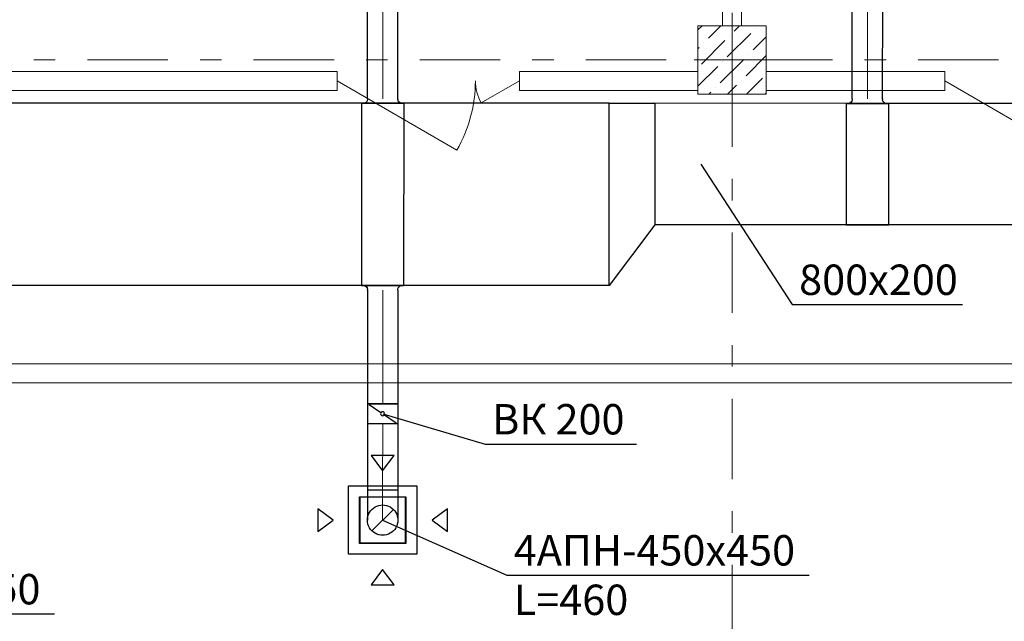
# Model space of a CAD drawing. Units: millimetres. Extents: x -465357 to 1794334, y -124131 to 124209.
# Drawn here: x -334399 to -327917, y 46031 to 49991 of the extents above; entities that cross this region are included whole.
import ezdxf

# ---------------------------------------------------------------- set-up
doc = ezdxf.new("R2010")
doc.units = ezdxf.units.MM
doc.linetypes.add('Штрихштриховая', pattern=[10.936111, 5.291667, -2.116667, 1.411111, -2.116667])
doc.layers.add('1 Конструкции ОВ', color=252, linetype='Continuous', lineweight=0)
for name, color, linetype in [('DUCT-ВС', 7, 'Continuous'), ('DUCT-ВС-COMPONENT-', 7, 'Continuous'), ('DUCT-ВС-DEVICE-', 7, 'Continuous'), ('DUCT-ВС-DEVICE-ARROW', 7, 'Continuous'), ('DUCT-ВС-TEXT', 7, 'Continuous')]:
    doc.layers.add(name, color=color, linetype=linetype)
doc.styles.add('1ОВиК', font='isocpeui.ttf')

# ---------------------------------------------------------------- blocks, each defined once
blk = doc.blocks.new('*U5366')
at = {"layer": 'DUCT-ВС-DEVICE-ARROW', "color": 3, "linetype": 'Continuous', "lineweight": -3}
for p, q in [((49881.5, 26983.5, 16954), (49956.5, 26882.5, 16954)), ((50031.5, 26983.5, 16954), (49881.5, 26983.5, 16954)), ((49956.5, 26882.5, 16954), (50031.5, 26983.5, 16954)), ((49631.5, 26557.5, 16954), (49530.5, 26632.5, 16954)), ((49530.5, 26632.5, 16954), (49530.5, 26482.5, 16954)), ((50382.5, 26632.5, 16954), (50281.5, 26557.5, 16954)), ((50382.5, 26482.5, 16954), (50382.5, 26632.5, 16954)), ((49530.5, 26482.5, 16954), (49631.5, 26557.5, 16954)), ((50281.5, 26557.5, 16954), (50382.5, 26482.5, 16954)), ((49956.5, 26232.5, 16954), (49881.5, 26131.5, 16954)), ((50031.5, 26131.5, 16954), (49956.5, 26232.5, 16954)), ((49881.5, 26131.5, 16954), (50031.5, 26131.5, 16954))]:
    blk.add_line(p, q, dxfattribs=at)
blk = doc.blocks.new('*U6284')
at = {"layer": 'DUCT-ВС-TEXT', "color": 7, "linetype": 'Continuous', "lineweight": -3}
for p, q in [((52050.9, 28900.5, 17400), (52652.4, 27976.5, 17400)), ((52652.4, 27976.5, 17400), (53772.4, 27976.5, 17400))]:
    blk.add_line(p, q, dxfattribs=at)
at = {"layer": 'DUCT-ВС-TEXT', "color": 7, "linetype": 'Continuous', "lineweight": -3, "style": '1ОВиК'}
blk.add_text('800x200', height=200, dxfattribs=at).set_placement((52698.1, 28039.4, 17400))
blk = doc.blocks.new('*U6289')
at = {"layer": 'DUCT-ВС-TEXT', "color": 7, "linetype": 'Continuous', "lineweight": -3}
for p, q in [((45188.1, 26558.6, 17000), (45806.6, 25940.1, 17000)), ((45806.6, 25940.1, 17000), (47796.1, 25940.1, 17000))]:
    blk.add_line(p, q, dxfattribs=at)
at = {"layer": 'DUCT-ВС-TEXT', "color": 7, "linetype": 'Continuous', "lineweight": -3, "style": '1ОВиК'}
for s, p in [('4АПН-450x450', (45852.3, 26003, 17000)), ('L=460', (45852.3, 25677.3, 17000))]:
    blk.add_text(s, height=200, dxfattribs=at).set_placement(p)
blk = doc.blocks.new('*U6291')
at = {"layer": 'DUCT-ВС-TEXT', "color": 7, "linetype": 'Continuous', "lineweight": -3}
for p, q in [((49956.5, 26557.5, 17000), (50773.8, 26195.8, 17000)), ((50773.8, 26195.8, 17000), (52763.3, 26195.8, 17000))]:
    blk.add_line(p, q, dxfattribs=at)
at = {"layer": 'DUCT-ВС-TEXT', "color": 7, "linetype": 'Continuous', "lineweight": -3, "style": '1ОВиК'}
for s, p in [('4АПН-450x450', (50819.5, 26258.7, 17000)), ('L=460', (50819.5, 25933, 17000))]:
    blk.add_text(s, height=200, dxfattribs=at).set_placement(p)
blk = doc.blocks.new('*U6292')
at = {"layer": 'DUCT-ВС-TEXT', "color": 7, "linetype": 'Continuous', "lineweight": -3}
for p, q in [((49956.6, 27257.3, 17400), (50631.3, 27058.3, 17400)), ((50631.3, 27058.3, 17400), (51626.9, 27058.3, 17400))]:
    blk.add_line(p, q, dxfattribs=at)
at = {"layer": 'DUCT-ВС-TEXT', "color": 7, "linetype": 'Continuous', "lineweight": -3, "style": '1ОВиК'}
blk.add_text('ВК 200', height=200, dxfattribs=at).set_placement((50677.1, 27121.2, 17400))
blk = doc.blocks.new('*U6318')
at = {"layer": 'DUCT-ВС-COMPONENT-', "color": 6, "linetype": 'Continuous', "lineweight": 30}
for p, q in [((49856.7, 27323.3, 17400), (49856.6, 27191.3, 17400)), ((50056.7, 27323.2, 17400), (50056.6, 27191.2, 17400))]:
    blk.add_line(p, q, dxfattribs=at)
at = {"layer": 'DUCT-ВС-COMPONENT-', "color": 7, "linetype": 'Continuous', "lineweight": -3}
for p, q in [((49945.6, 27264.5, 17400), (49867.7, 27316, 17400)), ((49967.7, 27250, 17400), (50045.6, 27198.5, 17400))]:
    blk.add_line(p, q, dxfattribs=at)
at = {"layer": 'DUCT-ВС-COMPONENT-', "color": 7, "linetype": 'Continuous', "lineweight": -3, "extrusion": (0, 0, -1)}
blk.add_circle((-49956.6, 27257.3, -17400), 13.2, dxfattribs=at)
at = {"layer": 'DUCT-ВС-COMPONENT-', "color": 6, "linetype": 'Continuous', "lineweight": 30, "extrusion": (-0.00024014, -1, 0)}
for centre in [(49956.7, 27323.3, 17400), (49956.6, 27191.3, 17400), (49956.6, 27191.3, 17400)]:
    blk.add_ellipse(centre, major_axis=(100, 0), ratio=1, start_param=0, end_param=3.141593, dxfattribs=at)
at = {"layer": 'DUCT-ВС-COMPONENT-', "color": 6, "linetype": 'Continuous', "lineweight": 30, "extrusion": (0.00024014, 1, 0)}
blk.add_ellipse((49956.7, 27323.3, 17400), major_axis=(-100, 0), ratio=1, start_param=0, end_param=3.141593, dxfattribs=at)
blk = doc.blocks.new('*U6319')
at = {"layer": 'DUCT-ВС', "color": 161, "linetype": 'Continuous', "lineweight": 30}
for p, q in [((49856.6, 27191.3, 17400), (49856.5, 26757.5, 17400)), ((50056.6, 27191.2, 17400), (50056.5, 26757.4, 17400))]:
    blk.add_line(p, q, dxfattribs=at)
at = {"layer": 'DUCT-ВС', "color": 7, "linetype": 'Continuous', "lineweight": 13}
blk.add_line((49956.6, 27191.3, 17400), (49956.5, 26757.5, 17400), dxfattribs=at)
blk = doc.blocks.new('*U6320')
at = {"layer": 'DUCT-ВС-DEVICE-', "color": 30, "linetype": 'Continuous', "lineweight": -3}
for p, q in [((50106.5, 26707.5, 17000), (49806.5, 26707.5, 17000)), ((49806.5, 26707.5, 17000), (49806.5, 26407.5, 17000)), ((50106.5, 26407.5, 17000), (50106.5, 26707.5, 17000)), ((49806.5, 26407.5, 17000), (50106.5, 26407.5, 17000))]:
    blk.add_line(p, q, dxfattribs=at)
blk = doc.blocks.new('*U6321')
at = {"layer": 'DUCT-ВС-DEVICE-', "color": 30, "linetype": 'Continuous', "lineweight": -3}
for p, q in [((49731.5, 26332.5, 16973), (49731.5, 26782.5, 16973)), ((49731.5, 26782.5, 16973), (50181.5, 26782.5, 16973)), ((50181.5, 26782.5, 16973), (50181.5, 26332.5, 16973)), ((49803.5, 26404.5, 17000), (49803.5, 26710.5, 17000)), ((49803.5, 26710.5, 17000), (50109.5, 26710.5, 17000)), ((50109.5, 26710.5, 17000), (50109.5, 26404.5, 17000)), ((50109.5, 26404.5, 17000), (49803.5, 26404.5, 17000)), ((50181.5, 26332.5, 16973), (49731.5, 26332.5, 16973))]:
    blk.add_line(p, q, dxfattribs=at)
blk = doc.blocks.new('*U6322')
at = {"layer": 'DUCT-ВС', "color": 7, "linetype": 'Continuous', "lineweight": -3}
blk.add_line((49956.5, 26557.5, 17300), (49956.5, 26557.5, 17299), dxfattribs=at)
blk = doc.blocks.new('*U6323')
at = {"layer": 'DUCT-ВС', "color": 161, "linetype": 'Continuous', "lineweight": -3}
blk.add_line((50027.2, 26628.2, 17200), (49885.7, 26486.8, 17200), dxfattribs=at)
at = {"layer": 'DUCT-ВС', "color": 161, "linetype": 'Continuous', "lineweight": 30, "extrusion": (0.00024014, 1, 0)}
blk.add_ellipse((49956.5, 26757.5, 17400), major_axis=(-100, 0), ratio=1, start_param=0, end_param=3.141593, dxfattribs=at)
at = {"layer": 'DUCT-ВС', "color": 161, "linetype": 'Continuous', "lineweight": 30, "extrusion": (1, -0.00024014, 0)}
for centre in [(49856.5, 26757.5, 17200), (50056.5, 26757.4, 17200)]:
    blk.add_ellipse(centre, major_axis=(0, 0, 200), ratio=1, start_param=0, end_param=1.570796, dxfattribs=at)
at = {"layer": 'DUCT-ВС', "color": 7, "linetype": 'Continuous', "lineweight": 13, "extrusion": (1, -0.00024014, 0)}
blk.add_ellipse((49956.5, 26757.5, 17200), major_axis=(0, 0, 200), ratio=1, start_param=0, end_param=1.570796, dxfattribs=at)
at = {"layer": 'DUCT-ВС', "color": 6, "linetype": 'Continuous', "lineweight": -3, "extrusion": (0, 0, -1)}
blk.add_ellipse((49956.5, 26557.5, 17200), major_axis=(-100, 0), ratio=1, start_param=0, end_param=3.141593, dxfattribs=at)
at = {"layer": 'DUCT-ВС', "color": 161, "linetype": 'Continuous', "lineweight": 30, "extrusion": (0, 0, -1)}
blk.add_ellipse((49956.5, 26557.5, 17200), major_axis=(100, 0), ratio=1, start_param=0, end_param=3.141593, dxfattribs=at)
blk = doc.blocks.new('*U6324')
at = {"layer": 'DUCT-ВС', "color": 161, "linetype": 'Continuous', "lineweight": 30}
for p, q in [((49856.8, 28071.1, 17400), (49856.7, 27323.3, 17400)), ((50056.8, 28071, 17400), (50056.7, 27323.2, 17400))]:
    blk.add_line(p, q, dxfattribs=at)
at = {"layer": 'DUCT-ВС', "color": 7, "linetype": 'Continuous', "lineweight": 13}
blk.add_line((49956.8, 28071, 17400), (49956.7, 27323.3, 17400), dxfattribs=at)
blk = doc.blocks.new('*U6367')
at = {"layer": 'DUCT-ВС', "color": 161, "linetype": 'Continuous', "lineweight": 30}
for p, q in [((53007.8, 29300.3, 17500), (53007.6, 28500.3, 17500)), ((53007.8, 29300.3, 17500), (53287.8, 29300.2, 17500)), ((53287.8, 29300.2, 17500), (53007.8, 29300.3, 17500)), ((53047.8, 29330.3, 17400), (53047.8, 29325.3, 17400)), ((53247.8, 29330.3, 17400), (53247.8, 29325.3, 17400)), ((53287.6, 28500.2, 17500), (53287.8, 29300.2, 17500)), ((53007.6, 28500.3, 17500), (53287.6, 28500.2, 17500)), ((53287.6, 28500.2, 17500), (53007.6, 28500.3, 17500))]:
    blk.add_line(p, q, dxfattribs=at)
at = {"layer": 'DUCT-ВС', "color": 161, "linetype": 'Continuous', "lineweight": 30, "extrusion": (0, 0, -1)}
for centre, major_axis in [((53022.8, 29325.3, 17400), (25, 0)), ((53272.8, 29325.3, 17400), (0, -25))]:
    blk.add_ellipse(centre, major_axis=major_axis, ratio=1, start_param=0, end_param=1.570796, dxfattribs=at)
blk = doc.blocks.new('*U6368')
at = {"layer": 'DUCT-ВС', "color": 161, "linetype": 'Continuous', "lineweight": 30}
for p, q in [((55800.7, 29299.6, 17500), (53287.8, 29300.2, 17500)), ((55800.5, 28499.6, 17500), (53287.6, 28500.2, 17500))]:
    blk.add_line(p, q, dxfattribs=at)
blk = doc.blocks.new('*U6369')
at = {"layer": 'DUCT-ВС', "color": 161, "linetype": 'Continuous', "lineweight": 30}
for p, q in [((53047.8, 29330.3, 17400), (53048, 30193.1, 17400)), ((53247.8, 29330.3, 17400), (53248, 30193.1, 17400))]:
    blk.add_line(p, q, dxfattribs=at)
at = {"layer": 'DUCT-ВС', "color": 7, "linetype": 'Continuous', "lineweight": 13}
blk.add_line((53147.8, 29330.3, 17400), (53148, 30193.1, 17400), dxfattribs=at)
blk = doc.blocks.new('*U6377')
at = {"layer": 'DUCT-ВС', "color": 161, "linetype": 'Continuous', "lineweight": 30}
for p, q in [((53007.8, 29300.3, 17500), (51748.6, 29300.6, 17500)), ((53007.6, 28500.3, 17500), (51748.5, 28500.6, 17500))]:
    blk.add_line(p, q, dxfattribs=at)
blk = doc.blocks.new('*U6384')
at = {"layer": 'DUCT-ВС', "color": 161, "linetype": 'Continuous', "lineweight": 30}
for p, q in [((49816.9, 29301.1, 17500), (49816.6, 28101.1, 17500)), ((49816.9, 29301.1, 17500), (50097.1, 29301, 17500)), ((50097.1, 29301, 17500), (49816.9, 29301.1, 17500)), ((49856.9, 29331.1, 17400), (49856.9, 29326.1, 17400)), ((50056.9, 29331, 17400), (50056.9, 29326, 17400)), ((50096.8, 28101, 17500), (50097.1, 29301, 17500)), ((49816.6, 28101.1, 17500), (50096.8, 28101, 17500)), ((50096.8, 28101, 17500), (49816.6, 28101.1, 17500)), ((49856.8, 28071.1, 17400), (49856.8, 28076.1, 17400)), ((50056.8, 28071, 17400), (50056.8, 28076, 17400))]:
    blk.add_line(p, q, dxfattribs=at)
at = {"layer": 'DUCT-ВС', "color": 161, "linetype": 'Continuous', "lineweight": 30, "extrusion": (0, 0, -1)}
for centre, major_axis in [((49831.9, 29326.1, 17400), (25, 0)), ((50081.9, 29326, 17400), (0, -25)), ((49831.8, 28076.1, 17400), (0, 25)), ((50081.8, 28076, 17400), (-25, 0))]:
    blk.add_ellipse(centre, major_axis=major_axis, ratio=1, start_param=0, end_param=1.570796, dxfattribs=at)
blk = doc.blocks.new('*U6385')
at = {"layer": 'DUCT-ВС', "color": 161, "linetype": 'Continuous', "lineweight": 30}
for p, q in [((51448.6, 29300.7, 17500), (50097.1, 29301, 17500)), ((51448.4, 28100.7, 17500), (50096.8, 28101, 17500))]:
    blk.add_line(p, q, dxfattribs=at)
blk = doc.blocks.new('*U6386')
at = {"layer": 'DUCT-ВС', "color": 161, "linetype": 'Continuous', "lineweight": 30}
for p, q in [((49856.9, 29331.1, 17400), (49857, 29993.9, 17400)), ((50056.9, 29331, 17400), (50057, 29993.8, 17400))]:
    blk.add_line(p, q, dxfattribs=at)
at = {"layer": 'DUCT-ВС', "color": 7, "linetype": 'Continuous', "lineweight": 13}
blk.add_line((49956.9, 29331, 17400), (49957, 29993.9, 17400), dxfattribs=at)
blk = doc.blocks.new('*U6394')
at = {"layer": 'DUCT-ВС', "color": 161, "linetype": 'Continuous', "lineweight": 30}
for p, q in [((49816.9, 29301.1, 17500), (47395.3, 29301.7, 17500)), ((49816.6, 28101.1, 17500), (47395, 28101.7, 17500))]:
    blk.add_line(p, q, dxfattribs=at)
blk = doc.blocks.new('*U6717')
at = {"layer": 'DUCT-ВС', "color": 161, "linetype": 'Continuous', "lineweight": 30}
for p, q in [((51448.4, 28100.7, 17500), (51448.6, 29300.7, 17500)), ((51448.6, 29300.7, 17500), (51748.6, 29300.6, 17500)), ((51748.6, 29300.6, 17500), (51748.5, 28500.6, 17500)), ((51748.5, 28500.6, 17500), (51448.4, 28100.7, 17500))]:
    blk.add_line(p, q, dxfattribs=at)

msp = doc.modelspace()

# ---------------------------------------------------------------- hatches: boundary and pattern name
at = {"layer": '1 Конструкции ОВ'}
h = msp.add_hatch(dxfattribs=at)
h.set_pattern_fill('ANSI36', color=256, scale=700)
h.set_pattern_definition([(45, (-425751.04, 80572.7), (46.40388, 170.14757), [218.75, -43.75, 0, -43.75])])
h.paths.add_polyline_path([(-329484.2, 49725.4), (-329484.2, 49950.4), (-329629.2, 49950.4), (-329934.2, 49950.5), (-329934.3, 49500.5), (-329484.2, 49500.4)])

# ---------------------------------------------------------------- linework, layer by layer
at = {"layer": '1 Конструкции ОВ', "linetype": 'Штрихштриховая', "ltscale": 100}
for p, q in [((-329709.2, 20720.2), (-329709.2, 57755.7)), ((-380977.8, 49725.4), (-312777.4, 49725.4))]:
    msp.add_line(p, q, dxfattribs=at)
at = {"layer": '1 Конструкции ОВ', "ltscale": 100}
for p, q in [((-329771.7, 57025.4), (-329771.7, 49950.4)), ((-329646.7, 49950.4), (-329646.7, 57025.4)), ((-329709.2, 49975.4), (-329709.2, 49475.4)), ((-329959.2, 49725.4), (-329459.2, 49725.4)), ((-336984.3, 49650.4), (-332309.3, 49650.4)), ((-332309.3, 49650.4), (-332309.3, 49525.4)), ((-331109.3, 49650.4), (-329934.2, 49650.4)), ((-331109.3, 49650.4), (-331109.3, 49525.4)), ((-329484.2, 49650.4), (-328309.3, 49650.4)), ((-328309.3, 49650.4), (-328309.3, 49525.4)), ((-336984.3, 49525.4), (-332309.3, 49525.4)), ((-331109.3, 49525.4), (-329934.2, 49525.4)), ((-329484.2, 49525.4), (-328309.3, 49525.4))]:
    msp.add_line(p, q, dxfattribs=at)
msp.add_lwpolyline([(-329934.2, 49500.4), (-329934.2, 49950.4), (-329484.2, 49950.4), (-329484.2, 49500.4)], close=True, dxfattribs=at)
for points in [[(-332309.3, 49587.9), (-331521.2, 49132.9)], [(-331109.3, 49587.9), (-331360.5, 49442.9)], [(-328309.3, 49587.9), (-327521.2, 49132.9)]]:
    msp.add_lwpolyline(points, dxfattribs=at)
at = {"layer": '1 Конструкции ОВ', "ltscale": 100, "flags": 128}
msp.add_lwpolyline([(-334609.3, 47600.4), (-324809.1, 47600.4), (-324809.1, 47725.4), (-334609.3, 47725.4)], dxfattribs=at)
at = {"layer": '1 Конструкции ОВ', "ltscale": 100}
for centre, radius, start, end in [((-332309.3, 49588), 910, 329.99983, 359.99983), ((-331109.3, 49587.9), 290, 179.99982, 210)]:
    msp.add_arc(centre, radius, start, end, dxfattribs=at)

# ---------------------------------------------------------------- block references
at = {"layer": 'DUCT-ВС'}
for name in ['*U6369', '*U6386', '*U6384', '*U6367', '*U6394', '*U6385', '*U6717', '*U6377', '*U6368', '*U6324', '*U6319', '*U6323', '*U6322']:
    msp.add_blockref(name, (-381966, 20139.6), dxfattribs=at)
at = {"layer": 'DUCT-ВС-COMPONENT-'}
msp.add_blockref('*U6318', (-381966, 20139.6), dxfattribs=at)
at = {"layer": 'DUCT-ВС-DEVICE-'}
for name in ['*U6321', '*U6320']:
    msp.add_blockref(name, (-381966, 20139.6), dxfattribs=at)
at = {"layer": 'DUCT-ВС-DEVICE-ARROW'}
msp.add_blockref('*U5366', (-381966, 20139.6), dxfattribs=at)
at = {"layer": 'DUCT-ВС-TEXT'}
for name in ['*U6284', '*U6292', '*U6289', '*U6291']:
    msp.add_blockref(name, (-381966, 20139.6), dxfattribs=at)

doc.saveas('drawing.dxf')
